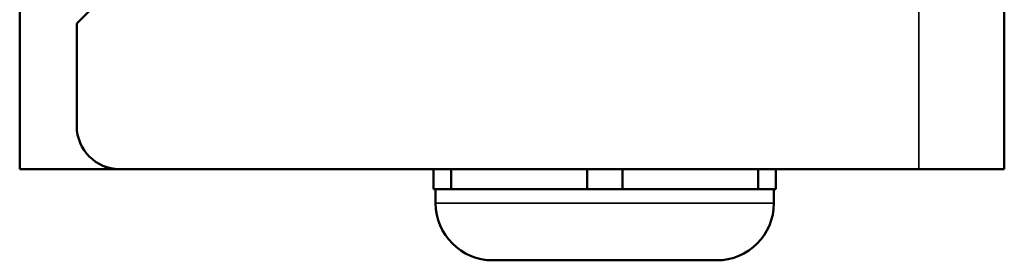
# Model space of a CAD drawing. Units: millimetres. Extents: x 53 to 876, y 28 to 900.
# Drawn here: x 393 to 462, y 94 to 111 of the extents above; entities that cross this region are included whole.
import ezdxf

# ---------------------------------------------------------------- set-up
doc = ezdxf.new("R2010")
doc.units = ezdxf.units.MM
doc.header["$LTSCALE"] = 5
doc.layers.add('Sichtbar (ISO)', color=7, linetype='Continuous', lineweight=50)
doc.layers.add('Sichtbar schmal (ISO)', color=7, linetype='Continuous', lineweight=35)

msp = doc.modelspace()

# ---------------------------------------------------------------- linework, layer by layer
at = {"layer": 'Sichtbar (ISO)'}
for p, q in [((393.213, 136.804), (393.213, 100.804)), ((462.213, 100.804), (462.213, 130.804)), ((399.213, 113.004), (397.213, 111.004)), ((397.213, 111.004), (397.213, 103.804)), ((393.213, 100.804), (399.213, 100.804)), ((399.213, 100.804), (400.213, 100.804)), ((400.213, 100.804), (456.213, 100.804)), ((422.213, 99.404), (422.213, 100.804)), ((423.45, 99.404), (423.45, 100.804)), ((432.975, 99.404), (432.975, 100.804)), ((435.45, 99.404), (435.45, 100.804)), ((444.975, 99.404), (444.975, 100.804)), ((446.213, 99.404), (446.213, 100.804)), ((462.213, 100.804), (456.213, 100.804)), ((423.45, 99.404), (422.213, 99.404)), ((422.363, 98.404), (422.363, 99.404)), ((432.975, 99.404), (423.45, 99.404)), ((435.45, 99.404), (432.975, 99.404)), ((435.45, 99.404), (444.975, 99.404)), ((446.213, 99.404), (444.975, 99.404)), ((446.063, 98.404), (446.063, 99.404)), ((442.063, 94.404), (426.363, 94.404))]:
    msp.add_line(p, q, dxfattribs=at)
for centre, radius, start, end in [((400.213, 103.804), 3, 180, 270), ((426.363, 98.404), 4, 180, 270), ((442.063, 98.404), 4, 270, 0)]:
    msp.add_arc(centre, radius, start, end, dxfattribs=at)
at = {"layer": 'Sichtbar schmal (ISO)'}
for p, q in [((456.213, 100.804), (456.213, 130.804)), ((399.213, 100.975), (399.213, 100.804)), ((446.063, 98.404), (422.363, 98.404))]:
    msp.add_line(p, q, dxfattribs=at)

doc.saveas('drawing.dxf')
